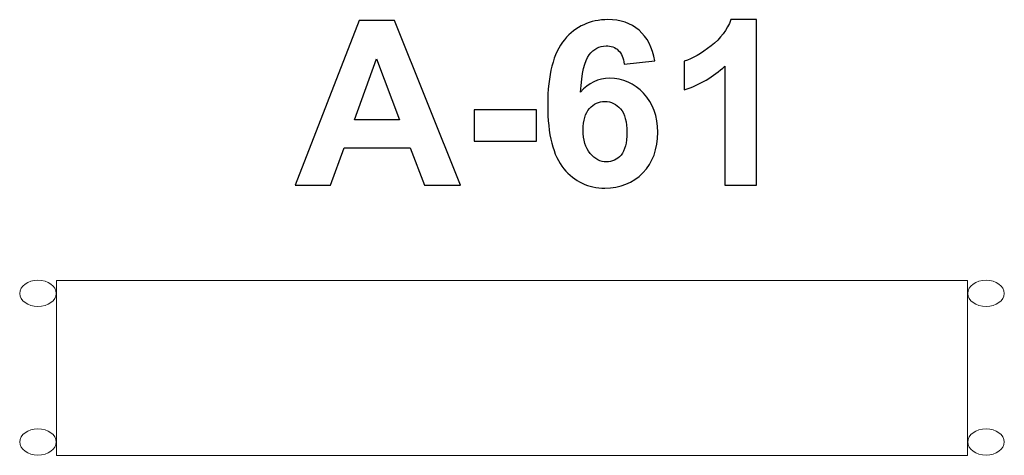
# Model space of a CAD drawing. Units: centimetres. Extents: x -11.77 to -9.36, y 9.14 to 10.21.
import ezdxf

# ---------------------------------------------------------------- set-up
doc = ezdxf.new("R2010")
doc.units = ezdxf.units.CM
doc.header["$MEASUREMENT"] = 0
doc.layers.add('Layer 1', color=7, linetype='Continuous')

msp = doc.modelspace()

# ---------------------------------------------------------------- linework, layer by layer
at = {"layer": 'Layer 1', "color": 250}
for points, knots in [([(-10.68895, 9.79874), (-10.68895, 9.79874), (-10.7771, 9.79874), (-10.7771, 9.79874), (-10.7771, 9.79874), (-10.7771, 9.79874), (-10.812, 9.89074), (-10.812, 9.89074), (-10.812, 9.89074), (-10.812, 9.89074), (-10.97409, 9.89074), (-10.97409, 9.89074), (-10.97409, 9.89074), (-10.97409, 9.89074), (-11.00767, 9.79874), (-11.00767, 9.79874), (-11.00767, 9.79874), (-11.00767, 9.79874), (-11.09422, 9.79874), (-11.09422, 9.79874), (-11.09422, 9.79874), (-11.09422, 9.79874), (-10.93731, 10.20288), (-10.93731, 10.20288), (-10.93731, 10.20288), (-10.93731, 10.20288), (-10.85085, 10.20288), (-10.85085, 10.20288), (-10.85085, 10.20288), (-10.85085, 10.20288), (-10.68895, 9.79874), (-10.68895, 9.79874)], [0, 0, 0, 0, 0.1111111, 0.1111111, 0.1111111, 0.1111111, 0.2222222, 0.2222222, 0.2222222, 0.2222222, 0.3333333, 0.3333333, 0.3333333, 0.3333333, 0.4444444, 0.4444444, 0.4444444, 0.4444444, 0.5555556, 0.5555556, 0.5555556, 0.5555556, 0.6666667, 0.6666667, 0.6666667, 0.6666667, 0.7777778, 0.7777778, 0.7777778, 0.7777778, 1, 1, 1, 1]), ([(-10.21247, 10.10391), (-10.21247, 10.10391), (-10.28754, 10.09564), (-10.28754, 10.09564), (-10.28754, 10.09564), (-10.28933, 10.11106), (-10.29412, 10.12245), (-10.30184, 10.12978), (-10.30184, 10.12978), (-10.30955, 10.13712), (-10.31952, 10.14079), (-10.33185, 10.14079), (-10.33185, 10.14079), (-10.34822, 10.14079), (-10.36205, 10.13345), (-10.37333, 10.11878), (-10.37333, 10.11878), (-10.38462, 10.1041), (-10.39168, 10.07353), (-10.39459, 10.02706), (-10.39459, 10.02706), (-10.37531, 10.04982), (-10.35142, 10.0612), (-10.32272, 10.0612), (-10.32272, 10.0612), (-10.29046, 10.0612), (-10.2627, 10.04888), (-10.23966, 10.02423), (-10.23966, 10.02423), (-10.21661, 9.99949), (-10.20513, 9.9677), (-10.20513, 9.92866), (-10.20513, 9.92866), (-10.20513, 9.88726), (-10.21727, 9.85396), (-10.24154, 9.82894), (-10.24154, 9.82894), (-10.26581, 9.80391), (-10.29695, 9.7914), (-10.33495, 9.7914), (-10.33495, 9.7914), (-10.37569, 9.7914), (-10.40927, 9.8073), (-10.43552, 9.8391), (-10.43552, 9.8391), (-10.46176, 9.87089), (-10.47493, 9.92292), (-10.47493, 9.99535), (-10.47493, 9.99535), (-10.47493, 10.06958), (-10.4612, 10.1231), (-10.43382, 10.15594), (-10.43382, 10.15594), (-10.40645, 10.18877), (-10.37089, 10.20514), (-10.32714, 10.20514), (-10.32714, 10.20514), (-10.29648, 10.20514), (-10.27108, 10.19648), (-10.25094, 10.17917), (-10.25094, 10.17917), (-10.23081, 10.16196), (-10.21802, 10.13684), (-10.21247, 10.10391)], [0, 0, 0, 0, 0.0588235, 0.0588235, 0.0588235, 0.0588235, 0.1176471, 0.1176471, 0.1176471, 0.1176471, 0.1764706, 0.1764706, 0.1764706, 0.1764706, 0.2352941, 0.2352941, 0.2352941, 0.2352941, 0.2941176, 0.2941176, 0.2941176, 0.2941176, 0.3529412, 0.3529412, 0.3529412, 0.3529412, 0.4117647, 0.4117647, 0.4117647, 0.4117647, 0.4705882, 0.4705882, 0.4705882, 0.4705882, 0.5294118, 0.5294118, 0.5294118, 0.5294118, 0.5882353, 0.5882353, 0.5882353, 0.5882353, 0.6470588, 0.6470588, 0.6470588, 0.6470588, 0.7058824, 0.7058824, 0.7058824, 0.7058824, 0.7647059, 0.7647059, 0.7647059, 0.7647059, 0.8235294, 0.8235294, 0.8235294, 0.8235294, 0.8823529, 0.8823529, 0.8823529, 0.8823529, 1, 1, 1, 1]), ([(-9.9629, 9.79874), (-9.9629, 9.79874), (-10.04022, 9.79874), (-10.04022, 9.79874), (-10.04022, 9.79874), (-10.04022, 9.79874), (-10.04022, 10.09131), (-10.04022, 10.09131), (-10.04022, 10.09131), (-10.06845, 10.06478), (-10.10175, 10.04512), (-10.14013, 10.03242), (-10.14013, 10.03242), (-10.14013, 10.03242), (-10.14013, 10.10297), (-10.14013, 10.10297), (-10.14013, 10.10297), (-10.1199, 10.10956), (-10.09798, 10.12207), (-10.07437, 10.1406), (-10.07437, 10.1406), (-10.05067, 10.15904), (-10.03448, 10.18058), (-10.02564, 10.20514), (-10.02564, 10.20514), (-10.02564, 10.20514), (-9.9629, 10.20514), (-9.9629, 10.20514), (-9.9629, 10.20514), (-9.9629, 10.20514), (-9.9629, 9.79874), (-9.9629, 9.79874)], [0, 0, 0, 0, 0.1111111, 0.1111111, 0.1111111, 0.1111111, 0.2222222, 0.2222222, 0.2222222, 0.2222222, 0.3333333, 0.3333333, 0.3333333, 0.3333333, 0.4444444, 0.4444444, 0.4444444, 0.4444444, 0.5555556, 0.5555556, 0.5555556, 0.5555556, 0.6666667, 0.6666667, 0.6666667, 0.6666667, 0.7777778, 0.7777778, 0.7777778, 0.7777778, 1, 1, 1, 1]), ([(-10.83853, 9.95904), (-10.83853, 9.95904), (-10.89469, 10.10862), (-10.89469, 10.10862), (-10.89469, 10.10862), (-10.89469, 10.10862), (-10.94925, 9.95904), (-10.94925, 9.95904), (-10.94925, 9.95904), (-10.94925, 9.95904), (-10.83853, 9.95904), (-10.83853, 9.95904)], [0, 0, 0, 0, 0.25, 0.25, 0.25, 0.25, 0.5, 0.5, 0.5, 0.5, 1, 1, 1, 1]), ([(-10.38801, 9.93477), (-10.38801, 9.90956), (-10.38218, 9.89009), (-10.37061, 9.87635), (-10.37061, 9.87635), (-10.35904, 9.86262), (-10.34586, 9.85575), (-10.33091, 9.85575), (-10.33091, 9.85575), (-10.31661, 9.85575), (-10.30466, 9.86139), (-10.29507, 9.87259), (-10.29507, 9.87259), (-10.28556, 9.88388), (-10.28077, 9.90231), (-10.28077, 9.9279), (-10.28077, 9.9279), (-10.28077, 9.95424), (-10.28594, 9.97353), (-10.29619, 9.98585), (-10.29619, 9.98585), (-10.30654, 9.99808), (-10.31934, 10.0042), (-10.33476, 10.0042), (-10.33476, 10.0042), (-10.34972, 10.0042), (-10.36223, 9.99836), (-10.37258, 9.9866), (-10.37258, 9.9866), (-10.38284, 9.97494), (-10.38801, 9.95763), (-10.38801, 9.93477)], [0, 0, 0, 0, 0.1111111, 0.1111111, 0.1111111, 0.1111111, 0.2222222, 0.2222222, 0.2222222, 0.2222222, 0.3333333, 0.3333333, 0.3333333, 0.3333333, 0.4444444, 0.4444444, 0.4444444, 0.4444444, 0.5555556, 0.5555556, 0.5555556, 0.5555556, 0.6666667, 0.6666667, 0.6666667, 0.6666667, 0.7777778, 0.7777778, 0.7777778, 0.7777778, 1, 1, 1, 1]), ([(-10.65499, 9.90655), (-10.65499, 9.90655), (-10.65499, 9.98388), (-10.65499, 9.98388), (-10.65499, 9.98388), (-10.65499, 9.98388), (-10.50259, 9.98388), (-10.50259, 9.98388), (-10.50259, 9.98388), (-10.50259, 9.98388), (-10.50259, 9.90655), (-10.50259, 9.90655), (-10.50259, 9.90655), (-10.50259, 9.90655), (-10.65499, 9.90655), (-10.65499, 9.90655)], [0, 0, 0, 0, 0.2, 0.2, 0.2, 0.2, 0.4, 0.4, 0.4, 0.4, 0.6, 0.6, 0.6, 0.6, 1, 1, 1, 1])]:
    msp.add_open_spline(points, degree=3, knots=knots, dxfattribs=at)
at = {"layer": 'Layer 1', "color": 7, "lineweight": 9}
for points in [[(-11.72536, 9.5651), (-11.75004, 9.5651), (-11.77006, 9.55068), (-11.77006, 9.53289), (-11.77006, 9.53289), (-11.77006, 9.5151), (-11.75004, 9.50068), (-11.72536, 9.50068), (-11.72536, 9.50068), (-11.70068, 9.50068), (-11.68067, 9.5151), (-11.68067, 9.53289), (-11.68067, 9.53289), (-11.68067, 9.55068), (-11.70068, 9.5651), (-11.72536, 9.5651)], [(-9.44543, 9.1351), (-9.44543, 9.1351), (-11.68016, 9.1351), (-11.68016, 9.1351), (-11.68016, 9.1351), (-11.68016, 9.1351), (-11.68016, 9.56455), (-11.68016, 9.56455), (-11.68016, 9.56455), (-11.68016, 9.56455), (-9.44543, 9.56455), (-9.44543, 9.56455), (-9.44543, 9.56455), (-9.44543, 9.56455), (-9.44543, 9.1351), (-9.44543, 9.1351)], [(-9.39976, 9.5651), (-9.42444, 9.5651), (-9.44445, 9.55068), (-9.44445, 9.53289), (-9.44445, 9.53289), (-9.44445, 9.5151), (-9.42444, 9.50068), (-9.39976, 9.50068), (-9.39976, 9.50068), (-9.37508, 9.50068), (-9.35507, 9.5151), (-9.35507, 9.53289), (-9.35507, 9.53289), (-9.35507, 9.55068), (-9.37508, 9.5651), (-9.39976, 9.5651)], [(-11.72536, 9.20007), (-11.75004, 9.20007), (-11.77006, 9.18565), (-11.77006, 9.16786), (-11.77006, 9.16786), (-11.77006, 9.15007), (-11.75004, 9.13565), (-11.72536, 9.13565), (-11.72536, 9.13565), (-11.70068, 9.13565), (-11.68067, 9.15007), (-11.68067, 9.16786), (-11.68067, 9.16786), (-11.68067, 9.18565), (-11.70068, 9.20007), (-11.72536, 9.20007)], [(-9.39976, 9.20007), (-9.42444, 9.20007), (-9.44445, 9.18565), (-9.44445, 9.16786), (-9.44445, 9.16786), (-9.44445, 9.15007), (-9.42444, 9.13565), (-9.39976, 9.13565), (-9.39976, 9.13565), (-9.37508, 9.13565), (-9.35507, 9.15007), (-9.35507, 9.16786), (-9.35507, 9.16786), (-9.35507, 9.18565), (-9.37508, 9.20007), (-9.39976, 9.20007)]]:
    msp.add_open_spline(points, degree=3, knots=[0, 0, 0, 0, 0.2, 0.2, 0.2, 0.2, 0.4, 0.4, 0.4, 0.4, 0.6, 0.6, 0.6, 0.6, 1, 1, 1, 1], dxfattribs=at)

doc.saveas('drawing.dxf')
